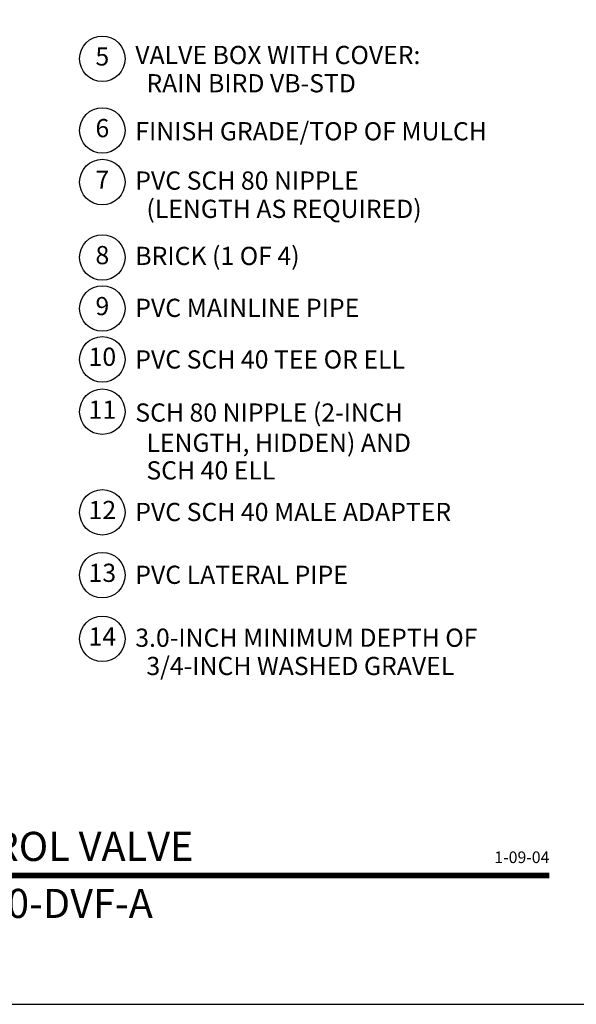
# Model space of a CAD drawing. Extents: x 0 to 16.5, y -0.7 to 9.7.
# Drawn here: x 4.6 to 8.4, y -0.7 to 6 of the extents above; entities that cross this region are included whole.
import ezdxf
from ezdxf.enums import TextEntityAlignment as Align

# ---------------------------------------------------------------- set-up
doc = ezdxf.new("R2010")
doc.units = 0
doc.header["$MEASUREMENT"] = 0
for name, color, linetype in [('IMAGE', 7, 'CONTINUOUS'), ('TEXT_BUBBLES', 6, 'CONTINUOUS'), ('TITLE', 4, 'CONTINUOUS')]:
    doc.layers.add(name, color=color, linetype=linetype)
doc.styles.add('L100', font='romans.shx', dxfattribs={"height": 0.1})
doc.styles.add('L200', font='ARIAL.TTF', dxfattribs={"height": 0.2})
doc.styles.add('L80', font='ROMANS', dxfattribs={"height": 0.08})
doc.styles.add('ROMANS', font='ROMANS.SHX')

# ---------------------------------------------------------------- blocks, each defined once
blk = doc.blocks.new('titleblock')
at = {"layer": 'IMAGE'}
blk.add_lwpolyline([(0, 0), (16.49, 0), (16.49, 10.44), (0, 10.44)], close=True, dxfattribs=at)
at = {"layer": 'TITLE', "color": 3, "const_width": 0.04}
blk.add_lwpolyline([(0.9489, 0.8842), (8.261, 0.8842)], dxfattribs=at)
at = {"layer": 'TITLE', "style": 'L200'}
for tag, p in [('TITLE1', (1.2314, 1.3437)), ('TITLE2', (1.2314, 0.9842)), ('TITLE3', (2.7136, 0.5928)), ('TITLE4', (2.7136, 0.2693))]:
    blk.add_attdef(tag, p, '', height=0.2, dxfattribs=at)
at = {"layer": 'TITLE', "color": 7, "style": 'L80'}
blk.add_attdef('REVISED', text='', height=0.08, dxfattribs=at).set_placement((8.261, 0.9696), align=Align.RIGHT)
at = {"layer": 'TITLE', "style": 'L200'}
blk.add_attdef('D', text='', height=0.2, dxfattribs=at).set_placement((0.6064, 0.8842), align=Align.MIDDLE)
at = {"layer": 'TITLE', "color": 7}
for tag, p, height, style in [('SCALE', (1.2314, 0.7006), 0.1, 'L100'), ('DWG-NAME', (0.2639, 0.0847), 0.08, 'L80')]:
    blk.add_attdef(tag, p, '', height=height, dxfattribs=dict(at, style=style))

msp = doc.modelspace()

# ---------------------------------------------------------------- linework, layer by layer
at = {"layer": 'TEXT_BUBBLES'}
for centre in [(5.1886, 5.7509), (5.1886, 5.2588), (5.1886, 4.9046), (5.1886, 4.3869), (5.1886, 4.0369), (5.1886, 3.6869), (5.1886, 3.3278), (5.1886, 2.6369), (5.1886, 2.2055), (5.1886, 1.7685)]:
    msp.add_circle(centre, 0.1562, dxfattribs=at)

# ---------------------------------------------------------------- block references
at = {"layer": 'TITLE'}
ref = msp.add_blockref('titleblock', (-0.0001, -0.741), dxfattribs=at)
ref.add_attrib('TITLE2', 'ELECTRIC REMOTE-CONTROL VALVE', (1.2313, 0.2433), dxfattribs={"height": 0.2, "style": 'L200'})
ref.add_attrib('TITLE3', 'DVF SERIES 100-DVF-A', (2.7135, -0.1482), dxfattribs={"height": 0.2, "style": 'L200'})
ref.add_attrib('REVISED', '1-09-04', dxfattribs={"color": 7, "height": 0.08, "style": 'L80'}).set_placement((8.2609, 0.2287), align=Align.RIGHT)

# ---------------------------------------------------------------- texts
at = {"layer": 'TEXT_BUBBLES', "style": 'ROMANS'}
for s, p in [('5', (5.1886, 5.7509)), ('6', (5.1886, 5.2588)), ('7', (5.1886, 4.9046)), ('8', (5.1886, 4.3869)), ('9', (5.1886, 4.0369)), ('10', (5.1886, 3.689)), ('11', (5.1886, 3.3257)), ('12', (5.1886, 2.6369)), ('13', (5.1886, 2.2055)), ('14', (5.1886, 1.7685))]:
    msp.add_text(s, height=0.125, dxfattribs=at).set_placement(p, align=Align.MIDDLE)
for s, p in [('VALVE BOX WITH COVER:', (5.415, 5.7146)), ('  RAIN BIRD VB-STD', (5.415, 5.5205)), ('FINISH GRADE/TOP OF MULCH', (5.415, 5.1908)), ('PVC SCH 80 NIPPLE', (5.415, 4.8523)), ('  (LENGTH AS REQUIRED)', (5.415, 4.6582)), ('BRICK (1 OF 4)', (5.415, 4.335)), ('PVC MAINLINE PIPE', (5.415, 3.9785)), ('PVC SCH 40 TEE OR ELL', (5.415, 3.6242)), ('SCH 80 NIPPLE (2-INCH  ', (5.415, 3.2596)), ('  LENGTH, HIDDEN) AND  ', (5.415, 3.0522)), ('  SCH 40 ELL', (5.415, 2.8626)), ('PVC SCH 40 MALE ADAPTER', (5.415, 2.577)), ('PVC LATERAL PIPE', (5.415, 2.1456)), ('3.0-INCH MINIMUM DEPTH OF', (5.415, 1.7136)), ('  3/4-INCH WASHED GRAVEL', (5.415, 1.5195))]:
    msp.add_text(s, height=0.125, dxfattribs=at).set_placement(p)

doc.saveas('drawing.dxf')
